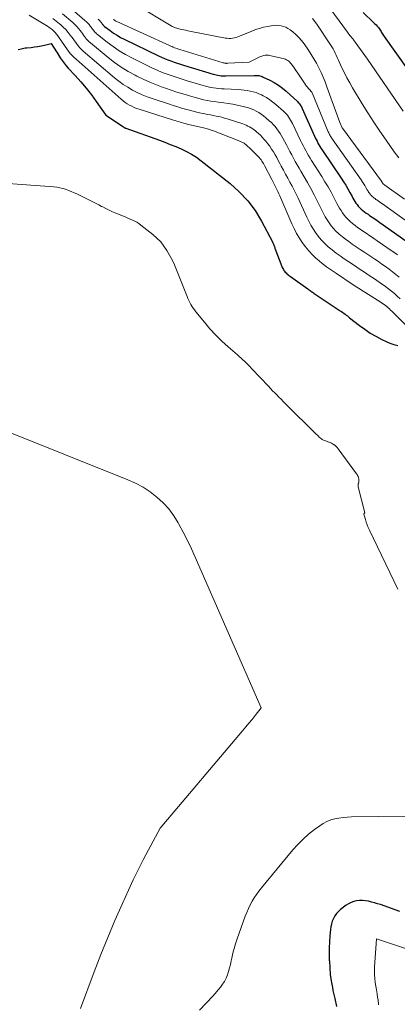
# Model space of a CAD drawing. Units: feet. Extents: x 1161672 to 1166672, y 7068870 to 7075277.
# Drawn here: x 1161807 to 1161876, y 7069525 to 7069706 of the extents above; entities that cross this region are included whole.
import ezdxf

# ---------------------------------------------------------------- set-up
doc = ezdxf.new("R2010")
doc.units = ezdxf.units.FT
doc.header["$MEASUREMENT"] = 0
doc.layers.add('Level 44', color=7, linetype='Continuous', lineweight=0)
doc.layers.add('Level 45', color=7, linetype='Continuous', lineweight=0)

msp = doc.modelspace()

# ---------------------------------------------------------------- linework, layer by layer
at = {"layer": 'Level 44', "color": 32, "linetype": 'Continuous', "lineweight": 30, "flags": 128}
for points, elevation in [([(1161869.78, 7069706.91), (1161871.7, 7069705.08), (1161871.93, 7069704.85), (1161872.15, 7069704.62), (1161872.36, 7069704.38), (1161872.56, 7069704.13), (1161872.68, 7069703.97), (1161872.81, 7069703.79), (1161872.94, 7069703.62), (1161873.05, 7069703.43), (1161873.16, 7069703.24), (1161873.27, 7069703.05), (1161873.38, 7069702.86), (1161873.5, 7069702.68), (1161873.62, 7069702.5), (1161882.33, 7069690.2)], 2240), ([(1161821.21, 7069705.71), (1161821.35, 7069705.56), (1161821.49, 7069705.41), (1161821.62, 7069705.25), (1161821.72, 7069705.13), (1161821.8, 7069705.03), (1161821.88, 7069704.93), (1161821.96, 7069704.82), (1161822.04, 7069704.72), (1161822.12, 7069704.62), (1161822.2, 7069704.52), (1161822.3, 7069704.43), (1161822.4, 7069704.35), (1161823.41, 7069703.59), (1161824.03, 7069703.14), (1161824.67, 7069702.73), (1161825.33, 7069702.35), (1161826.01, 7069702), (1161832.29, 7069698.98), (1161832.84, 7069698.73), (1161833.4, 7069698.48), (1161833.97, 7069698.25), (1161834.54, 7069698.04), (1161835.12, 7069697.83), (1161835.7, 7069697.64), (1161836.28, 7069697.45), (1161836.87, 7069697.27), (1161842.29, 7069695.61), (1161842.58, 7069695.53), (1161842.86, 7069695.46), (1161843.16, 7069695.4), (1161843.45, 7069695.35), (1161843.74, 7069695.32), (1161844.04, 7069695.3), (1161844.33, 7069695.29), (1161844.63, 7069695.28), (1161849.78, 7069695.37), (1161850, 7069695.37), (1161850.21, 7069695.36), (1161850.42, 7069695.35), (1161850.64, 7069695.33), (1161850.85, 7069695.29), (1161851.06, 7069695.24), (1161851.26, 7069695.17), (1161851.45, 7069695.08), (1161852.69, 7069694.48), (1161853.48, 7069694.05), (1161854.25, 7069693.58), (1161854.97, 7069693.04), (1161855.66, 7069692.47), (1161857.76, 7069690.57), (1161857.89, 7069690.44), (1161858.02, 7069690.3), (1161858.14, 7069690.15), (1161858.25, 7069690), (1161858.35, 7069689.83), (1161858.44, 7069689.67), (1161858.53, 7069689.5), (1161858.61, 7069689.32), (1161860.86, 7069684.26), (1161861.01, 7069683.93), (1161861.16, 7069683.62), (1161861.32, 7069683.3), (1161861.49, 7069682.99), (1161861.67, 7069682.68), (1161861.85, 7069682.37), (1161862.04, 7069682.07), (1161862.23, 7069681.78), (1161865.74, 7069676.53), (1161866.16, 7069675.89), (1161866.57, 7069675.24), (1161866.96, 7069674.57), (1161867.33, 7069673.9), (1161867.74, 7069673.16), (1161867.91, 7069672.86), (1161868.08, 7069672.56), (1161868.27, 7069672.26), (1161868.45, 7069671.97), (1161868.66, 7069671.69), (1161868.88, 7069671.42), (1161869.11, 7069671.17), (1161869.37, 7069670.94), (1161869.43, 7069670.88), (1161869.73, 7069670.63), (1161870.04, 7069670.39), (1161870.35, 7069670.16), (1161870.67, 7069669.93), (1161870.96, 7069669.73), (1161871.42, 7069669.41), (1161871.89, 7069669.09), (1161872.35, 7069668.77), (1161872.82, 7069668.44), (1161877.61, 7069665.09)], 2250), ([(1161806.58, 7069700.14), (1161806.84, 7069700.19), (1161807.09, 7069700.25), (1161807.35, 7069700.31), (1161807.6, 7069700.36), (1161807.86, 7069700.4), (1161808.12, 7069700.43), (1161808.93, 7069700.51), (1161809.55, 7069700.59), (1161810.17, 7069700.68), (1161810.78, 7069700.8), (1161811.39, 7069700.93), (1161812.6, 7069701.23), (1161813.6, 7069699.68), (1161813.61, 7069699.67), (1161813.62, 7069699.65), (1161813.64, 7069699.63), (1161813.65, 7069699.61), (1161814.27, 7069698.62), (1161814.61, 7069698.12), (1161814.97, 7069697.63), (1161815.35, 7069697.16), (1161815.75, 7069696.71), (1161817.03, 7069695.35), (1161818.05, 7069694.21), (1161819.03, 7069693.04), (1161819.97, 7069691.83), (1161820.86, 7069690.59), (1161822.6, 7069688.07), (1161825.84, 7069685.93), (1161825.9, 7069685.89), (1161825.96, 7069685.86), (1161826.01, 7069685.83), (1161826.07, 7069685.8), (1161826.13, 7069685.77), (1161826.19, 7069685.74), (1161826.25, 7069685.72), (1161826.31, 7069685.7), (1161832.43, 7069683.49), (1161833.44, 7069683.12), (1161834.44, 7069682.74), (1161835.44, 7069682.33), (1161836.43, 7069681.92), (1161837.39, 7069681.46), (1161838.33, 7069680.95), (1161839.22, 7069680.37), (1161840.09, 7069679.74), (1161845.38, 7069675.57), (1161847.08, 7069674.06), (1161848.63, 7069672.42), (1161849.96, 7069670.59), (1161851.15, 7069668.65), (1161853.16, 7069664.86), (1161853.23, 7069664.72), (1161853.3, 7069664.57), (1161853.35, 7069664.43), (1161853.41, 7069664.28), (1161853.45, 7069664.13), (1161853.5, 7069663.98), (1161853.56, 7069663.83), (1161853.61, 7069663.69), (1161854.88, 7069660.38), (1161854.96, 7069660.19), (1161855.05, 7069660.01), (1161855.15, 7069659.83), (1161855.26, 7069659.65), (1161855.38, 7069659.48), (1161855.51, 7069659.33), (1161855.65, 7069659.18), (1161855.8, 7069659.04), (1161855.96, 7069658.91), (1161856.12, 7069658.79), (1161856.28, 7069658.66), (1161856.45, 7069658.54), (1161859.61, 7069656.27), (1161859.76, 7069656.16), (1161859.9, 7069656.06), (1161860.05, 7069655.95), (1161860.2, 7069655.85), (1161860.36, 7069655.74), (1161860.51, 7069655.64), (1161860.66, 7069655.53), (1161860.81, 7069655.43), (1161865.58, 7069652.24), (1161865.81, 7069652.09), (1161866.02, 7069651.94), (1161866.24, 7069651.78), (1161866.46, 7069651.62), (1161866.67, 7069651.46), (1161866.88, 7069651.3), (1161867.09, 7069651.14), (1161867.3, 7069650.97), (1161869.09, 7069649.57), (1161870.07, 7069648.85), (1161871.07, 7069648.17), (1161872.11, 7069647.56), (1161873.17, 7069646.98), (1161873.97, 7069646.59), (1161874.67, 7069646.29), (1161875.38, 7069646.04), (1161876.12, 7069645.88)], 2260), ([(1161876.5, 7069542.17), (1161872.95, 7069543.41), (1161872.41, 7069543.58), (1161871.86, 7069543.75), (1161871.31, 7069543.89), (1161870.76, 7069544.03), (1161870.71, 7069544.04), (1161870.18, 7069544.12), (1161869.65, 7069544.17), (1161869.11, 7069544.16), (1161868.58, 7069544.12), (1161868.05, 7069544), (1161867.56, 7069543.83), (1161867.09, 7069543.59), (1161866.64, 7069543.29), (1161865.64, 7069542.52), (1161865.24, 7069542.16), (1161864.89, 7069541.77), (1161864.59, 7069541.34), (1161864.33, 7069540.88), (1161864.12, 7069540.38), (1161863.96, 7069539.88), (1161863.85, 7069539.36), (1161863.78, 7069538.83), (1161863.69, 7069537.69), (1161863.62, 7069536.58), (1161863.57, 7069535.47), (1161863.56, 7069534.36), (1161863.57, 7069533.25), (1161863.58, 7069533.04), (1161863.64, 7069531.83), (1161863.74, 7069530.62), (1161863.92, 7069529.43), (1161864.13, 7069528.23), (1161864.24, 7069527.67), (1161864.57, 7069526.2), (1161864.92, 7069524.74)], 2260)]:
    msp.add_lwpolyline(points, dxfattribs=dict(at, elevation=elevation))
at = {"layer": 'Level 45', "color": 32, "linetype": 'Continuous', "lineweight": 0, "flags": 128}
for points, elevation in [([(1161862.14, 7069709.86), (1161866.91, 7069703.3), (1161867.05, 7069703.1), (1161867.2, 7069702.9), (1161867.36, 7069702.71), (1161867.51, 7069702.52), (1161867.8, 7069702.17), (1161867.82, 7069702.15), (1161867.83, 7069702.14), (1161867.84, 7069702.12), (1161867.86, 7069702.1), (1161867.92, 7069702.02), (1161867.98, 7069701.92), (1161870.56, 7069698.34), (1161877.12, 7069688.8)], 2242), ([(1161815, 7069708.76), (1161818.8, 7069705.45), (1161819.06, 7069705.21), (1161819.31, 7069704.96), (1161819.54, 7069704.69), (1161819.77, 7069704.42), (1161819.93, 7069704.21), (1161820.07, 7069704.03), (1161820.2, 7069703.85), (1161820.34, 7069703.67), (1161820.48, 7069703.49), (1161820.62, 7069703.32), (1161820.77, 7069703.15), (1161820.93, 7069703), (1161821.1, 7069702.85), (1161822.86, 7069701.46), (1161823.95, 7069700.65), (1161825.06, 7069699.9), (1161826.21, 7069699.21), (1161827.4, 7069698.57), (1161830.29, 7069697.12), (1161831.16, 7069696.7), (1161832.05, 7069696.31), (1161832.94, 7069695.94), (1161833.85, 7069695.61), (1161834.76, 7069695.29), (1161835.68, 7069694.98), (1161836.6, 7069694.69), (1161837.53, 7069694.4), (1161840.43, 7069693.52), (1161840.9, 7069693.39), (1161841.37, 7069693.27), (1161841.85, 7069693.17), (1161842.33, 7069693.09), (1161842.82, 7069693.02), (1161843.3, 7069692.96), (1161843.79, 7069692.92), (1161844.28, 7069692.89), (1161846.9, 7069692.77), (1161847.45, 7069692.73), (1161848, 7069692.68), (1161848.54, 7069692.6), (1161849.09, 7069692.51), (1161849.62, 7069692.38), (1161850.15, 7069692.23), (1161850.66, 7069692.03), (1161851.16, 7069691.8), (1161851.45, 7069691.65), (1161852.07, 7069691.3), (1161852.68, 7069690.92), (1161853.25, 7069690.5), (1161853.8, 7069690.05), (1161855.17, 7069688.83), (1161855.43, 7069688.59), (1161855.67, 7069688.34), (1161855.89, 7069688.07), (1161856.1, 7069687.79), (1161856.3, 7069687.49), (1161856.48, 7069687.2), (1161856.65, 7069686.89), (1161856.81, 7069686.57), (1161858.3, 7069683.46), (1161858.53, 7069682.99), (1161858.76, 7069682.52), (1161859, 7069682.06), (1161859.25, 7069681.6), (1161859.51, 7069681.15), (1161859.77, 7069680.69), (1161860.04, 7069680.24), (1161860.32, 7069679.8), (1161862.2, 7069676.83), (1161862.78, 7069675.88), (1161863.35, 7069674.93), (1161863.89, 7069673.96), (1161864.41, 7069672.98), (1161864.97, 7069671.91), (1161865.21, 7069671.47), (1161865.46, 7069671.03), (1161865.72, 7069670.59), (1161865.99, 7069670.17), (1161866.29, 7069669.76), (1161866.61, 7069669.37), (1161866.95, 7069669.01), (1161867.32, 7069668.66), (1161867.41, 7069668.58), (1161867.85, 7069668.22), (1161868.3, 7069667.87), (1161868.75, 7069667.53), (1161869.21, 7069667.21), (1161869.64, 7069666.92), (1161870.32, 7069666.45), (1161871, 7069665.99), (1161871.67, 7069665.53), (1161872.35, 7069665.06), (1161875.1, 7069663.18), (1161875.57, 7069662.84), (1161876.05, 7069662.5)], 2252), ([(1161828.32, 7069708.27), (1161834.6, 7069704.47), (1161834.79, 7069704.36), (1161834.99, 7069704.26), (1161835.19, 7069704.17), (1161835.4, 7069704.08), (1161835.61, 7069704.01), (1161835.82, 7069703.95), (1161836.03, 7069703.89), (1161836.25, 7069703.85), (1161836.54, 7069703.79), (1161836.9, 7069703.72), (1161837.26, 7069703.64), (1161837.62, 7069703.57), (1161837.98, 7069703.5), (1161844.54, 7069702.23), (1161844.87, 7069702.18), (1161845.2, 7069702.16), (1161845.52, 7069702.17), (1161845.85, 7069702.21), (1161846.18, 7069702.27), (1161846.5, 7069702.35), (1161846.81, 7069702.45), (1161847.12, 7069702.57), (1161849.35, 7069703.48), (1161850.07, 7069703.76), (1161850.8, 7069704), (1161851.54, 7069704.2), (1161852.3, 7069704.36), (1161852.9, 7069704.48), (1161853.36, 7069704.54), (1161853.82, 7069704.56), (1161854.27, 7069704.54), (1161854.73, 7069704.47), (1161855.17, 7069704.36), (1161855.59, 7069704.2), (1161855.99, 7069703.98), (1161856.37, 7069703.73), (1161856.86, 7069703.35), (1161857.45, 7069702.86), (1161858, 7069702.33), (1161858.5, 7069701.75), (1161858.96, 7069701.14), (1161859.73, 7069700.02), (1161860.25, 7069699.23), (1161860.75, 7069698.43), (1161861.21, 7069697.6), (1161861.65, 7069696.76), (1161862.05, 7069695.91), (1161862.44, 7069695.04), (1161862.8, 7069694.17), (1161863.14, 7069693.29), (1161865.53, 7069686.74), (1161865.93, 7069685.78), (1161865.96, 7069685.71), (1161873.12, 7069675.99), (1161873.16, 7069675.93), (1161873.2, 7069675.87), (1161873.24, 7069675.81), (1161873.27, 7069675.75), (1161873.33, 7069675.66), (1161873.4, 7069675.55), (1161873.49, 7069675.46), (1161873.6, 7069675.37), (1161873.65, 7069675.35), (1161873.69, 7069675.32), (1161873.73, 7069675.29), (1161873.77, 7069675.26), (1161877.35, 7069672.68)], 2246), ([(1161808.59, 7069706.41), (1161811.65, 7069704.58), (1161811.96, 7069704.39), (1161812.26, 7069704.18), (1161812.55, 7069703.96), (1161812.84, 7069703.73), (1161813.11, 7069703.48), (1161813.36, 7069703.22), (1161813.6, 7069702.94), (1161813.81, 7069702.64), (1161814.61, 7069701.49), (1161814.9, 7069701.07), (1161815.19, 7069700.65), (1161815.49, 7069700.24), (1161815.79, 7069699.82), (1161816.11, 7069699.42), (1161816.44, 7069699.04), (1161816.8, 7069698.68), (1161817.17, 7069698.33), (1161825.43, 7069691.02), (1161825.79, 7069690.72), (1161826.17, 7069690.43), (1161826.56, 7069690.17), (1161826.97, 7069689.93), (1161827.39, 7069689.71), (1161827.82, 7069689.51), (1161828.26, 7069689.33), (1161828.71, 7069689.18), (1161835, 7069687.19), (1161835.31, 7069687.09), (1161835.62, 7069686.99), (1161835.93, 7069686.9), (1161836.24, 7069686.81), (1161836.55, 7069686.72), (1161836.87, 7069686.63), (1161837.18, 7069686.55), (1161837.5, 7069686.47), (1161840.53, 7069685.74), (1161840.76, 7069685.68), (1161840.99, 7069685.62), (1161841.22, 7069685.56), (1161841.45, 7069685.5), (1161841.68, 7069685.44), (1161841.9, 7069685.37), (1161842.13, 7069685.29), (1161842.35, 7069685.21), (1161847.17, 7069683.34), (1161847.31, 7069683.28), (1161847.44, 7069683.22), (1161847.57, 7069683.16), (1161847.7, 7069683.09), (1161847.83, 7069683.01), (1161847.95, 7069682.93), (1161848.07, 7069682.85), (1161848.18, 7069682.76), (1161848.27, 7069682.69), (1161848.43, 7069682.56), (1161848.58, 7069682.43), (1161848.73, 7069682.29), (1161848.88, 7069682.15), (1161850.53, 7069680.51), (1161850.71, 7069680.31), (1161850.89, 7069680.11), (1161851.06, 7069679.9), (1161851.21, 7069679.68), (1161851.36, 7069679.45), (1161851.5, 7069679.22), (1161851.63, 7069678.99), (1161851.76, 7069678.75), (1161853.04, 7069676.28), (1161853.23, 7069675.91), (1161853.41, 7069675.55), (1161853.6, 7069675.18), (1161853.78, 7069674.81), (1161853.96, 7069674.45), (1161854.14, 7069674.08), (1161854.31, 7069673.7), (1161854.48, 7069673.33), (1161856.73, 7069668.19), (1161857.15, 7069667.3), (1161857.59, 7069666.43), (1161858.09, 7069665.58), (1161858.61, 7069664.75), (1161859.18, 7069663.96), (1161859.79, 7069663.2), (1161860.47, 7069662.5), (1161861.19, 7069661.84), (1161861.36, 7069661.69), (1161862.21, 7069660.99), (1161863.08, 7069660.31), (1161863.96, 7069659.67), (1161864.87, 7069659.05), (1161867.75, 7069657.14), (1161868.04, 7069656.95), (1161868.33, 7069656.76), (1161868.62, 7069656.57), (1161868.91, 7069656.39), (1161869.21, 7069656.2), (1161869.5, 7069656.02), (1161869.79, 7069655.84), (1161870.08, 7069655.65), (1161873.08, 7069653.74), (1161873.34, 7069653.57), (1161873.6, 7069653.39), (1161873.85, 7069653.2), (1161874.1, 7069653), (1161874.34, 7069652.8), (1161874.58, 7069652.59), (1161874.81, 7069652.37), (1161875.04, 7069652.15), (1161877.52, 7069649.67)], 2258), ([(1161812.9, 7069705.83), (1161813.52, 7069705.34), (1161814.13, 7069704.84), (1161814.35, 7069704.66), (1161814.82, 7069704.22), (1161815.28, 7069703.76), (1161815.7, 7069703.27), (1161816.09, 7069702.76), (1161816.37, 7069702.39), (1161816.61, 7069702.05), (1161816.86, 7069701.72), (1161817.1, 7069701.38), (1161817.35, 7069701.05), (1161817.61, 7069700.72), (1161817.88, 7069700.41), (1161818.18, 7069700.12), (1161818.48, 7069699.84), (1161824.23, 7069694.93), (1161825, 7069694.31), (1161825.8, 7069693.73), (1161826.63, 7069693.2), (1161827.48, 7069692.7), (1161828.37, 7069692.25), (1161829.26, 7069691.84), (1161830.18, 7069691.47), (1161831.11, 7069691.14), (1161834.28, 7069690.09), (1161834.96, 7069689.87), (1161835.64, 7069689.66), (1161836.32, 7069689.45), (1161837, 7069689.24), (1161837.69, 7069689.04), (1161838.38, 7069688.86), (1161839.07, 7069688.7), (1161839.77, 7069688.54), (1161840.74, 7069688.34), (1161841.26, 7069688.23), (1161841.78, 7069688.13), (1161842.3, 7069688.03), (1161842.82, 7069687.93), (1161843.34, 7069687.82), (1161843.86, 7069687.7), (1161844.37, 7069687.56), (1161844.87, 7069687.41), (1161847.72, 7069686.48), (1161848.03, 7069686.37), (1161848.35, 7069686.25), (1161848.65, 7069686.1), (1161848.95, 7069685.95), (1161849.24, 7069685.78), (1161849.53, 7069685.6), (1161849.8, 7069685.4), (1161850.07, 7069685.2), (1161850.26, 7069685.03), (1161850.61, 7069684.72), (1161850.95, 7069684.4), (1161851.28, 7069684.07), (1161851.59, 7069683.72), (1161851.93, 7069683.33), (1161852.31, 7069682.86), (1161852.68, 7069682.39), (1161853.01, 7069681.89), (1161853.33, 7069681.37), (1161853.63, 7069680.85), (1161853.93, 7069680.32), (1161854.22, 7069679.8), (1161854.5, 7069679.26), (1161854.78, 7069678.75), (1161855.17, 7069678.02), (1161855.56, 7069677.29), (1161855.96, 7069676.55), (1161856.36, 7069675.82), (1161856.75, 7069675.09), (1161857.14, 7069674.35), (1161857.5, 7069673.61), (1161857.86, 7069672.86), (1161859.46, 7069669.42), (1161859.83, 7069668.69), (1161860.21, 7069667.96), (1161860.63, 7069667.25), (1161861.07, 7069666.56), (1161861.55, 7069665.89), (1161862.06, 7069665.26), (1161862.63, 7069664.67), (1161863.23, 7069664.11), (1161863.38, 7069663.99), (1161864.09, 7069663.4), (1161864.82, 7069662.83), (1161865.56, 7069662.29), (1161866.31, 7069661.76), (1161867.98, 7069660.65), (1161868.6, 7069660.23), (1161869.22, 7069659.82), (1161869.84, 7069659.42), (1161870.46, 7069659.01), (1161871.08, 7069658.61), (1161871.7, 7069658.19), (1161872.31, 7069657.77), (1161872.92, 7069657.35), (1161873.84, 7069656.69), (1161874.41, 7069656.27), (1161874.96, 7069655.84), (1161875.5, 7069655.39), (1161876.03, 7069654.93), (1161876.55, 7069654.45)], 2256), ([(1161814.7, 7069706.64), (1161816.55, 7069705.05), (1161816.92, 7069704.71), (1161817.28, 7069704.36), (1161817.61, 7069703.98), (1161817.92, 7069703.59), (1161818.15, 7069703.3), (1161818.34, 7069703.04), (1161818.53, 7069702.78), (1161818.72, 7069702.53), (1161818.91, 7069702.27), (1161819.11, 7069702.02), (1161819.32, 7069701.78), (1161819.55, 7069701.56), (1161819.79, 7069701.35), (1161823.05, 7069698.67), (1161824.23, 7069697.76), (1161825.44, 7069696.9), (1161826.7, 7069696.12), (1161827.99, 7069695.4), (1161828.28, 7069695.25), (1161829.47, 7069694.66), (1161830.67, 7069694.11), (1161831.9, 7069693.62), (1161833.14, 7069693.16), (1161833.57, 7069693.01), (1161834.62, 7069692.66), (1161835.66, 7069692.32), (1161836.71, 7069691.99), (1161837.76, 7069691.67), (1161838.57, 7069691.43), (1161839.22, 7069691.24), (1161839.88, 7069691.07), (1161840.54, 7069690.93), (1161841.21, 7069690.8), (1161841.88, 7069690.68), (1161842.55, 7069690.57), (1161843.22, 7069690.48), (1161843.9, 7069690.4), (1161844.22, 7069690.36), (1161845.05, 7069690.25), (1161845.88, 7069690.12), (1161846.7, 7069689.95), (1161847.52, 7069689.75), (1161848.25, 7069689.57), (1161848.75, 7069689.42), (1161849.25, 7069689.24), (1161849.73, 7069689.04), (1161850.2, 7069688.81), (1161850.66, 7069688.55), (1161851.1, 7069688.26), (1161851.53, 7069687.95), (1161851.94, 7069687.62), (1161852.58, 7069687.07), (1161852.95, 7069686.73), (1161853.31, 7069686.37), (1161853.65, 7069685.99), (1161853.97, 7069685.59), (1161854.27, 7069685.18), (1161854.55, 7069684.76), (1161854.82, 7069684.32), (1161855.06, 7069683.88), (1161855.71, 7069682.65), (1161856.03, 7069682.04), (1161856.35, 7069681.43), (1161856.68, 7069680.82), (1161857.01, 7069680.21), (1161857.34, 7069679.6), (1161857.68, 7069679), (1161858.02, 7069678.4), (1161858.37, 7069677.8), (1161858.95, 7069676.82), (1161859.58, 7069675.73), (1161860.2, 7069674.63), (1161860.78, 7069673.52), (1161861.35, 7069672.39), (1161862.21, 7069670.66), (1161862.51, 7069670.07), (1161862.83, 7069669.49), (1161863.17, 7069668.92), (1161863.53, 7069668.36), (1161863.92, 7069667.82), (1161864.33, 7069667.31), (1161864.79, 7069666.84), (1161865.28, 7069666.39), (1161865.4, 7069666.28), (1161865.97, 7069665.81), (1161866.56, 7069665.35), (1161867.15, 7069664.91), (1161867.76, 7069664.48), (1161868.32, 7069664.11), (1161869.21, 7069663.5), (1161870.1, 7069662.9), (1161871, 7069662.3), (1161871.9, 7069661.7), (1161872.57, 7069661.25), (1161873.22, 7069660.8), (1161873.87, 7069660.35), (1161874.52, 7069659.88), (1161875.15, 7069659.39), (1161875.77, 7069658.9), (1161876.38, 7069658.38)], 2254), ([(1161860.52, 7069705.81), (1161861.31, 7069704.74), (1161863.8, 7069700.98), (1161864.03, 7069700.62), (1161864.25, 7069700.24), (1161864.45, 7069699.86), (1161864.64, 7069699.47), (1161864.83, 7069699.07), (1161865.01, 7069698.68), (1161865.19, 7069698.28), (1161865.37, 7069697.88), (1161865.88, 7069696.78), (1161866.33, 7069695.84), (1161866.8, 7069694.91), (1161867.31, 7069694), (1161867.83, 7069693.1), (1161869.61, 7069690.18), (1161870.66, 7069688.49), (1161871.74, 7069686.82), (1161872.84, 7069685.16), (1161873.97, 7069683.52), (1161875.48, 7069681.37), (1161875.88, 7069680.83), (1161876.3, 7069680.3)], 2244), ([(1161823.97, 7069705.65), (1161824.13, 7069705.54), (1161824.3, 7069705.43), (1161824.48, 7069705.34), (1161824.65, 7069705.25), (1161834.28, 7069700.85), (1161834.52, 7069700.75), (1161834.76, 7069700.65), (1161834.99, 7069700.55), (1161835.23, 7069700.46), (1161835.48, 7069700.37), (1161835.72, 7069700.29), (1161835.96, 7069700.21), (1161836.21, 7069700.13), (1161844.15, 7069697.69), (1161844.25, 7069697.66), (1161844.35, 7069697.63), (1161844.45, 7069697.62), (1161844.56, 7069697.6), (1161844.66, 7069697.59), (1161844.76, 7069697.58), (1161844.87, 7069697.58), (1161844.97, 7069697.59), (1161848.86, 7069697.79), (1161850.99, 7069698.83), (1161851.18, 7069698.91), (1161851.38, 7069698.98), (1161851.58, 7069699.03), (1161851.79, 7069699.08), (1161852, 7069699.1), (1161852.21, 7069699.1), (1161852.42, 7069699.08), (1161852.62, 7069699.05), (1161855.1, 7069698.5), (1161855.32, 7069698.43), (1161855.54, 7069698.35), (1161855.75, 7069698.25), (1161855.95, 7069698.12), (1161856.14, 7069697.98), (1161856.31, 7069697.82), (1161856.47, 7069697.65), (1161856.62, 7069697.46), (1161856.79, 7069697.23), (1161857.01, 7069696.92), (1161857.23, 7069696.61), (1161857.45, 7069696.3), (1161857.66, 7069695.98), (1161859.41, 7069693.38), (1161860.35, 7069692.28), (1161860.41, 7069692.19), (1161863.39, 7069685.04), (1161863.47, 7069684.87), (1161863.55, 7069684.7), (1161863.63, 7069684.53), (1161863.72, 7069684.37), (1161863.81, 7069684.2), (1161863.91, 7069684.04), (1161864.01, 7069683.89), (1161864.12, 7069683.73), (1161869.38, 7069676.25), (1161869.62, 7069675.91), (1161869.85, 7069675.55), (1161870.07, 7069675.19), (1161870.29, 7069674.83), (1161870.52, 7069674.42), (1161870.61, 7069674.26), (1161870.71, 7069674.1), (1161870.81, 7069673.93), (1161870.92, 7069673.77), (1161871.03, 7069673.62), (1161871.15, 7069673.48), (1161871.28, 7069673.34), (1161871.42, 7069673.21), (1161871.45, 7069673.18), (1161871.61, 7069673.05), (1161871.78, 7069672.91), (1161871.95, 7069672.79), (1161872.12, 7069672.66), (1161872.28, 7069672.55), (1161872.53, 7069672.38), (1161872.79, 7069672.2)], 2248), ([(1161801.33, 7069675.79), (1161813.11, 7069674.96), (1161813.66, 7069674.9), (1161814.2, 7069674.8), (1161814.73, 7069674.67), (1161815.25, 7069674.5), (1161815.77, 7069674.3), (1161816.29, 7069674.09), (1161816.8, 7069673.87), (1161817.3, 7069673.65), (1161817.9, 7069673.37), (1161818.4, 7069673.14), (1161818.9, 7069672.9), (1161819.4, 7069672.66), (1161819.9, 7069672.42), (1161820.39, 7069672.17), (1161820.88, 7069671.91), (1161821.37, 7069671.65), (1161821.86, 7069671.38), (1161822.05, 7069671.28), (1161822.64, 7069670.96), (1161823.23, 7069670.66), (1161823.84, 7069670.39), (1161824.45, 7069670.13), (1161825.84, 7069669.57), (1161826.26, 7069669.39), (1161826.68, 7069669.22), (1161827.09, 7069669.04), (1161827.51, 7069668.87), (1161827.92, 7069668.67), (1161828.31, 7069668.46), (1161828.69, 7069668.21), (1161829.06, 7069667.95), (1161831.26, 7069666.21), (1161831.99, 7069665.56), (1161832.68, 7069664.87), (1161833.28, 7069664.1), (1161833.82, 7069663.29), (1161834.31, 7069662.42), (1161834.76, 7069661.55), (1161835.18, 7069660.65), (1161835.56, 7069659.75), (1161837.51, 7069654.86), (1161837.67, 7069654.49), (1161837.83, 7069654.12), (1161838.01, 7069653.76), (1161838.2, 7069653.41), (1161838.4, 7069653.06), (1161838.61, 7069652.72), (1161838.85, 7069652.4), (1161839.09, 7069652.08), (1161840.69, 7069650.14), (1161841.71, 7069648.95), (1161842.78, 7069647.79), (1161843.89, 7069646.69), (1161845.05, 7069645.63), (1161846.72, 7069644.16), (1161847.06, 7069643.85), (1161847.41, 7069643.54), (1161847.75, 7069643.23), (1161848.09, 7069642.92), (1161848.43, 7069642.61), (1161848.76, 7069642.29), (1161849.09, 7069641.96), (1161849.4, 7069641.62), (1161852.41, 7069638.41), (1161852.79, 7069638), (1161853.17, 7069637.6), (1161853.56, 7069637.21), (1161853.94, 7069636.81), (1161854.33, 7069636.42), (1161854.73, 7069636.03), (1161855.12, 7069635.64), (1161855.51, 7069635.25), (1161861.22, 7069629.6), (1161861.39, 7069629.43), (1161861.57, 7069629.27), (1161861.74, 7069629.11), (1161861.92, 7069628.95), (1161861.95, 7069628.92), (1161862.12, 7069628.79), (1161862.29, 7069628.67), (1161862.48, 7069628.56), (1161862.68, 7069628.47), (1161862.88, 7069628.39), (1161863.08, 7069628.32), (1161863.29, 7069628.25), (1161863.5, 7069628.19), (1161863.54, 7069628.17), (1161863.76, 7069628.1), (1161863.98, 7069628), (1161864.18, 7069627.88), (1161864.37, 7069627.75), (1161864.42, 7069627.71), (1161864.63, 7069627.54), (1161864.82, 7069627.36), (1161865, 7069627.16), (1161865.17, 7069626.95), (1161868.55, 7069622.39), (1161868.66, 7069622.22), (1161868.76, 7069622.05), (1161868.84, 7069621.86), (1161868.92, 7069621.67), (1161868.96, 7069621.47), (1161868.99, 7069621.28), (1161868.98, 7069621.08), (1161868.96, 7069620.88), (1161868.9, 7069620.57), (1161868.89, 7069620.5), (1161868.88, 7069620.43), (1161868.87, 7069620.35), (1161868.86, 7069620.28), (1161868.86, 7069620.21), (1161868.86, 7069620.13), (1161868.87, 7069620.06), (1161868.89, 7069619.99), (1161870.08, 7069615.24), (1161869.98, 7069615.1), (1161869.95, 7069615.03), (1161869.92, 7069614.96), (1161869.92, 7069614.88), (1161869.93, 7069614.81), (1161870.19, 7069613.97), (1161870.35, 7069613.48), (1161870.53, 7069613), (1161870.72, 7069612.52), (1161870.94, 7069612.05), (1161876.12, 7069601.25)], 2262), ([(1161872.79, 7069672.2), (1161873.04, 7069672.02), (1161873.29, 7069671.84), (1161880.12, 7069666.98)], 2248), ([(1161780.91, 7069639.57), (1161826.67, 7069621.28), (1161828.09, 7069620.64), (1161829.45, 7069619.91), (1161830.74, 7069619.05), (1161831.98, 7069618.11), (1161833.12, 7069617.05), (1161834.16, 7069615.92), (1161835.07, 7069614.68), (1161835.89, 7069613.36), (1161836.01, 7069613.14), (1161836.81, 7069611.65), (1161837.57, 7069610.15), (1161838.3, 7069608.62), (1161839, 7069607.08), (1161851.11, 7069579.49), (1161849.99, 7069578.07), (1161849.42, 7069577.37), (1161848.85, 7069576.66), (1161848.28, 7069575.97), (1161847.69, 7069575.27), (1161832.56, 7069557.4), (1161830.43, 7069553.48), (1161829.46, 7069551.65), (1161828.52, 7069549.81), (1161827.63, 7069547.95), (1161826.76, 7069546.07), (1161825.66, 7069543.65), (1161824.3, 7069540.53), (1161822.97, 7069537.4), (1161821.71, 7069534.25), (1161820.49, 7069531.08), (1161817.96, 7069524.35)], 2264), ([(1161882.74, 7069559.68), (1161867.65, 7069559.49), (1161866.88, 7069559.46), (1161866.11, 7069559.39), (1161865.34, 7069559.28), (1161864.58, 7069559.14), (1161863.84, 7069558.93), (1161863.13, 7069558.66), (1161862.46, 7069558.3), (1161861.81, 7069557.88), (1161860.85, 7069557.18), (1161859.78, 7069556.33), (1161858.76, 7069555.43), (1161857.8, 7069554.46), (1161856.89, 7069553.44), (1161851.13, 7069546.5), (1161850.66, 7069545.91), (1161850.22, 7069545.3), (1161849.81, 7069544.67), (1161849.42, 7069544.03), (1161849.07, 7069543.37), (1161848.74, 7069542.69), (1161848.44, 7069542), (1161848.17, 7069541.3), (1161846.67, 7069537.13), (1161846.38, 7069536.26), (1161846.11, 7069535.38), (1161845.89, 7069534.5), (1161845.69, 7069533.6), (1161845.59, 7069533.1), (1161845.45, 7069532.45), (1161845.29, 7069531.81), (1161845.11, 7069531.18), (1161844.91, 7069530.55), (1161844.66, 7069529.94), (1161844.37, 7069529.35), (1161844.02, 7069528.81), (1161843.62, 7069528.29), (1161842.2, 7069526.64), (1161841.02, 7069525.34), (1161839.81, 7069524.08)], 2262), ([(1161878.84, 7069534.93), (1161872.23, 7069537.13), (1161871.87, 7069531.94), (1161871.85, 7069531.25), (1161871.86, 7069530.55), (1161871.91, 7069529.85), (1161871.99, 7069529.16), (1161872.1, 7069528.47), (1161872.21, 7069527.78), (1161872.32, 7069527.08), (1161872.43, 7069526.39), (1161872.5, 7069525.97), (1161872.61, 7069525.07)], 2258)]:
    msp.add_lwpolyline(points, dxfattribs=dict(at, elevation=elevation))

doc.saveas('drawing.dxf')
